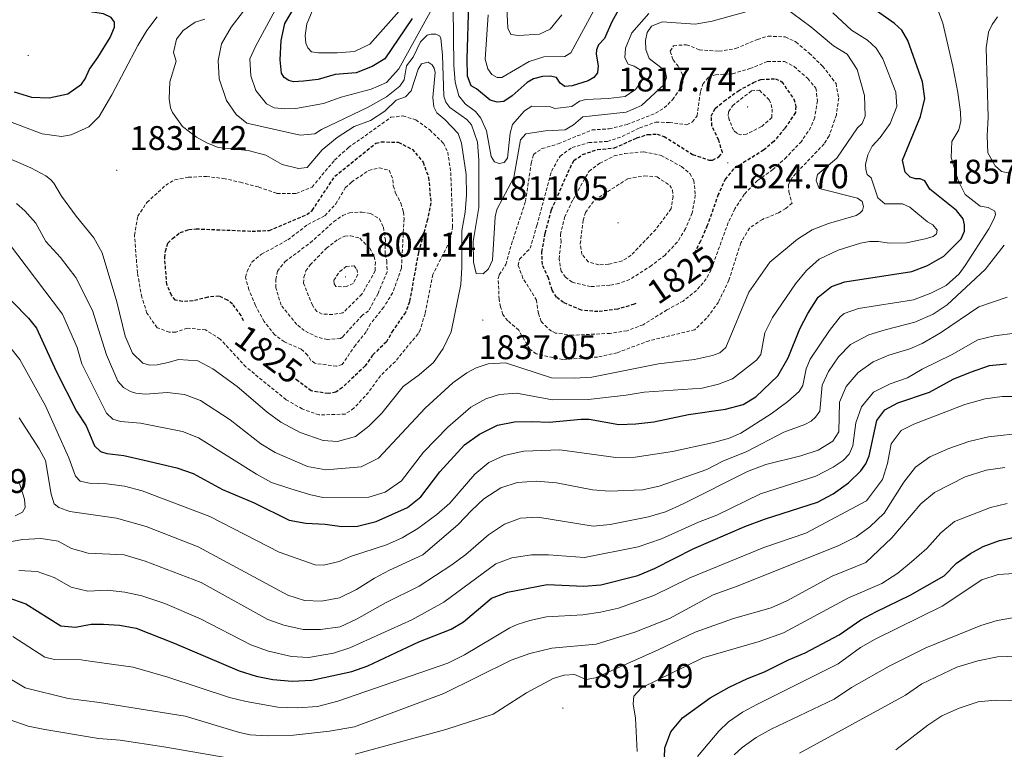
# Model space of a CAD drawing. Units: metres. Extents: x 674370 to 678900, y 4746443 to 4749527.
# Drawn here: x 675665 to 675953, y 4747061 to 4747274 of the extents above; entities that cross this region are included whole.
import ezdxf
from ezdxf.enums import TextEntityAlignment as Align

# ---------------------------------------------------------------- set-up
doc = ezdxf.new("R2010")
doc.units = ezdxf.units.M
doc.header["$MEASUREMENT"] = 0
doc.linetypes.add('TRAZOSX2', pattern=[1.5, 1, -0.5])
for name, color, linetype, lineweight in [('Carátula', 7, 'Continuous', 5), ('Level 4', 36, 'Continuous', 30), ('Level 41', 39, 'Continuous', 0), ('Level 5', 36, 'Continuous', 0), ('Level 7', 1, 'Continuous', 0)]:
    doc.layers.add(name, color=color, linetype=linetype, lineweight=lineweight)
doc.styles.add('Arial', font='ARIAL.TTF', dxfattribs={"height": 0.2})

# ---------------------------------------------------------------- blocks, each defined once
blk = doc.blocks.new('5PATER')
at = {"layer": 'Carátula', "linetype": 'Continuous', "lineweight": 5}
h = blk.add_hatch(color=250, dxfattribs=at)
edge = h.paths.add_edge_path()
edge.add_ellipse((0, 0), major_axis=(-1.33, -1.34), ratio=0.999422, start_angle=0, end_angle=360)

msp = doc.modelspace()

# ---------------------------------------------------------------- linework, layer by layer
at = {"layer": 'Level 4', "color": 36, "linetype": 'Continuous', "lineweight": 30}
for points in [[(675663.07, 4747253.14, 1825.01), (675668.11, 4747251.64, 1825.01), (675673.26, 4747251.38, 1825.01), (675678.8, 4747252.61, 1825.01), (675682.76, 4747255.42, 1825.01), (675683.87, 4747256.97, 1825.01), (675685.05, 4747259.85, 1825.01), (675687.56, 4747263.23, 1825.01), (675691.12, 4747269.08, 1825.01), (675692.37, 4747272.06, 1825.01), (675692.43, 4747273.59, 1825.01), (675691.41, 4747274.95, 1825.01), (675689.17, 4747275.96, 1825.01), (675685.97, 4747276.47, 1825.01), (675681.2, 4747277.98, 1825.01), (675676.61, 4747278.34, 1825.01), (675670.77, 4747279.36, 1825.01), (675669.11, 4747280.25, 1825.01), (675667.33, 4747283.39, 1825.01), (675666.92, 4747292.69, 1825.01), (675662.48, 4747301.51, 1825.01)], [(675779.48, 4747274.59, 1850.01), (675771.48, 4747262.8, 1850.01), (675767.81, 4747260.63, 1850.01), (675763.15, 4747258.69, 1850.01), (675756.94, 4747258.26, 1850.01), (675751.99, 4747256.8, 1850.01), (675747.68, 4747256.27, 1850.01), (675744.81, 4747256.12, 1850.01), (675743.41, 4747256.48, 1850.01), (675742.05, 4747257.35, 1850.01), (675741.22, 4747258.66, 1850.01), (675740.86, 4747262.53, 1850.01), (675741.21, 4747268.2, 1850.01), (675742.25, 4747273.13, 1850.01), (675749.43, 4747285.5, 1850.01)], [(675840.37, 4747278.01, 1850.01), (675837.87, 4747273.68, 1850.01), (675835.73, 4747268.8, 1850.01), (675833.97, 4747266.89, 1850.01), (675833.39, 4747265.47, 1850.01), (675833.28, 4747264.23, 1850.01), (675833.86, 4747260.8, 1850.01), (675833.72, 4747258.75, 1850.01), (675832.66, 4747257.35, 1850.01), (675830.93, 4747256.42, 1850.01), (675826.31, 4747254.97, 1850.01), (675824.14, 4747254.71, 1850.01), (675822.81, 4747255.73, 1850.01), (675821.66, 4747257.38, 1850.01), (675819.82, 4747257.79, 1850.01), (675817.57, 4747257.67, 1850.01), (675815.02, 4747256.98, 1850.01), (675813.15, 4747255.93, 1850.01), (675808.77, 4747251.95, 1850.01), (675806.27, 4747250.32, 1850.01), (675804.36, 4747250.11, 1850.01), (675802.25, 4747250.76, 1850.01), (675798.28, 4747254.01, 1850.01), (675796.7, 4747254.94, 1850.01), (675795.71, 4747257.8, 1850.01), (675795.57, 4747262.8, 1850.01), (675796.06, 4747279.02, 1850.01)], [(675940.61, 4747216.03, 1850.01), (675938.66, 4747218.4, 1850.01), (675930.86, 4747224.72, 1850.01), (675929.45, 4747227.16, 1850.01), (675928.11, 4747227.7, 1850.01), (675926.76, 4747227.7, 1850.01), (675925.13, 4747228.2, 1850.01), (675923.67, 4747229.65, 1850.01), (675922.9, 4747233.14, 1850.01), (675928.22, 4747245.92, 1850.01), (675929.47, 4747251.19, 1850.01), (675928.74, 4747256.14, 1850.01), (675924.51, 4747268.23, 1850.01), (675922.67, 4747271.26, 1850.01), (675920.53, 4747273.15, 1850.01), (675913.64, 4747278.09, 1850.01)], [(675657.77, 4747196.48, 1850.01), (675667.27, 4747186.92, 1850.01), (675669.59, 4747183.99, 1850.01), (675675.32, 4747171.43, 1850.01), (675681.27, 4747159.75, 1850.01), (675684.1, 4747155.43, 1850.01), (675686.58, 4747149.52, 1850.01), (675688.35, 4747147.87, 1850.01), (675690.2, 4747147.32, 1850.01), (675695.17, 4747146.77, 1850.01), (675701.09, 4747145.32, 1850.01), (675710.69, 4747143.09, 1850.01), (675715.4, 4747141.44, 1850.01), (675724.03, 4747136.78, 1850.01), (675733.25, 4747132.91, 1850.01), (675743.49, 4747127.78, 1850.01), (675748.41, 4747126.92, 1850.01), (675754, 4747126.63, 1850.01), (675758.95, 4747125.95, 1850.01), (675763.47, 4747126.01, 1850.01), (675768.97, 4747127.37, 1850.01), (675778.07, 4747131.53, 1850.01), (675781.99, 4747134.63, 1850.01), (675787.56, 4747141.95, 1850.01), (675794.78, 4747149.84, 1850.01), (675799.2, 4747152.99, 1850.01), (675804.41, 4747155.64, 1850.01), (675809.39, 4747156.56, 1850.01), (675814.55, 4747156.73, 1850.01), (675819.54, 4747156.45, 1850.01), (675828.87, 4747157.36, 1850.01), (675831.27, 4747157.34, 1850.01), (675839.91, 4747155.77, 1850.01), (675844.91, 4747155.99, 1850.01), (675850.18, 4747156.57, 1850.01), (675860.31, 4747158.73, 1850.01), (675871.15, 4747160.31, 1850.01), (675876.27, 4747161.65, 1850.01), (675880.01, 4747163.86, 1850.01), (675886.42, 4747170.07, 1850.01), (675889.48, 4747175.33, 1850.01), (675892.85, 4747183.78, 1850.01), (675895.23, 4747188.31, 1850.01), (675898.25, 4747193.03, 1850.01), (675902.11, 4747196.23, 1850.01), (675906.06, 4747197.6, 1850.01), (675925.6, 4747200.55, 1850.01), (675930.27, 4747202.33, 1850.01), (675934.98, 4747205.05, 1850.01), (675940.09, 4747210.1, 1850.01), (675941.02, 4747212.41, 1850.01), (675941.07, 4747214.2, 1850.01), (675940.61, 4747216.03, 1850.01)], [(675861.91, 4747119.51, 1875.01), (675876.83, 4747125.97, 1875.01), (675882.57, 4747128.13, 1875.01), (675898, 4747133.04, 1875.01), (675902.67, 4747135.51, 1875.01), (675907.12, 4747138.77, 1875.01), (675910.74, 4747142.24, 1875.01), (675912.21, 4747144.33, 1875.01), (675913.14, 4747146.67, 1875.01), (675915.43, 4747156.99, 1875.01), (675917.77, 4747160.11, 1875.01), (675921.56, 4747162.17, 1875.01), (675930.82, 4747165.29, 1875.01), (675937.76, 4747169.05, 1875.01), (675942.78, 4747171.14, 1875.01), (675948.4, 4747173.04, 1875.01), (675953.38, 4747173.6, 1875.01)], [(675852.88, 4747047.29, 1900.01), (675853.4, 4747061.19, 1900.01), (675855.12, 4747065.88, 1900.01), (675858.54, 4747069.99, 1900.01), (675866.68, 4747075.8, 1900.01), (675872.18, 4747078.89, 1900.01), (675877.59, 4747081.47, 1900.01), (675882.55, 4747083.37, 1900.01), (675889.53, 4747086.96, 1900.01), (675894.45, 4747088.93, 1900.01), (675904.4, 4747094.2, 1900.01), (675910.75, 4747098.59, 1900.01), (675915.12, 4747101.02, 1900.01), (675925.12, 4747105.87, 1900.01), (675930.17, 4747108.66, 1900.01), (675935.08, 4747111.48, 1900.01), (675938.7, 4747115.2, 1900.01), (675942.81, 4747118.06, 1900.01), (675946.49, 4747120.07, 1900.01), (675951.24, 4747121.85, 1900.01), (675956.17, 4747122.88, 1900.01)], [(675660.9, 4747105.27, 1875.01), (675666.45, 4747103.33, 1875.01), (675676.76, 4747096.87, 1875.01), (675681, 4747096.53, 1875.01), (675685.54, 4747097.4, 1875.01), (675689.19, 4747097.32, 1875.01), (675693.87, 4747097.11, 1875.01), (675698.79, 4747096.15, 1875.01), (675709.89, 4747091.78, 1875.01), (675728.83, 4747083.73, 1875.01), (675733.86, 4747082.14, 1875.01), (675738.76, 4747081.15, 1875.01), (675744.41, 4747080.68, 1875.01), (675750.18, 4747080.96, 1875.01), (675761.84, 4747083.47, 1875.01), (675766.53, 4747085.2, 1875.01), (675781.47, 4747092.17, 1875.01), (675790.93, 4747095.88, 1875.01), (675794.49, 4747098.01, 1875.01), (675802.7, 4747105, 1875.01), (675807.38, 4747106.77, 1875.01), (675818.99, 4747108.94, 1875.01), (675829.65, 4747108.53, 1875.01), (675834.63, 4747108.83, 1875.01), (675845.51, 4747111.59, 1875.01), (675850.41, 4747113.63, 1875.01), (675861.91, 4747119.51, 1875.01)]]:
    msp.add_polyline3d(points, dxfattribs=at)
at = {"layer": 'Level 4', "color": 39, "linetype": 'TRAZOSX2', "lineweight": 30}
for points in [[(675818.41, 4747211.83, 1825.01), (675820.26, 4747218.67, 1825.01), (675825.03, 4747229.52, 1825.01), (675826.77, 4747233.04, 1825.01), (675829.34, 4747234.82, 1825.01), (675833.7, 4747236.29, 1825.01), (675838.68, 4747236.77, 1825.01), (675845.21, 4747239.68, 1825.01), (675848.36, 4747240.69, 1825.01), (675851.12, 4747240.8, 1825.01), (675853.16, 4747240.14, 1825.01), (675861.53, 4747234.87, 1825.01), (675866.33, 4747233.19, 1825.01), (675867.34, 4747233.19, 1825.01), (675869.18, 4747234.12, 1825.01), (675870.24, 4747235.38, 1825.01), (675869.17, 4747239.04, 1825.01), (675867.16, 4747243.19, 1825.01), (675866.97, 4747246.09, 1825.01), (675868.09, 4747248.3, 1825.01), (675870.67, 4747250.41, 1825.01), (675874.91, 4747253.48, 1825.01), (675879.3, 4747255.87, 1825.01), (675881.51, 4747256.78, 1825.01), (675885.79, 4747257.01, 1825.01), (675887.59, 4747256.13, 1825.01), (675891.1, 4747251.07, 1825.01), (675891.73, 4747248.88, 1825.01), (675891.57, 4747247.09, 1825.01), (675888.5, 4747242.48, 1825.01), (675885.28, 4747238.66, 1825.01), (675882.29, 4747236.1, 1825.01), (675873.52, 4747230.64, 1825.01), (675871.09, 4747227.71, 1825.01), (675869.03, 4747223.15, 1825.01), (675865.82, 4747214.02, 1825.01), (675863.85, 4747209.43, 1825.01), (675862.36, 4747206.66, 1825.01)], [(675709.35, 4747210.23, 1825.01), (675711.62, 4747212.02, 1825.01), (675714.09, 4747212.85, 1825.01), (675716.29, 4747213.08, 1825.01), (675732.68, 4747212.39, 1825.01), (675737.67, 4747212.6, 1825.01), (675748.7, 4747217.26, 1825.01), (675750.24, 4747218.47, 1825.01), (675756.88, 4747228.44, 1825.01), (675768.81, 4747238.15, 1825.01), (675770.43, 4747238.53, 1825.01), (675775.43, 4747238.41, 1825.01), (675779.47, 4747236.4, 1825.01), (675782.69, 4747232.6, 1825.01), (675784.28, 4747228.1, 1825.01), (675784.97, 4747220.7, 1825.01), (675783.98, 4747215.8, 1825.01), (675781.31, 4747206.19, 1825.01), (675778.7, 4747191.71, 1825.01), (675777.56, 4747188.62, 1825.01), (675773.83, 4747183.36, 1825.01), (675771.94, 4747179.98, 1825.01), (675767.92, 4747176.12, 1825.01), (675765.73, 4747172.94, 1825.01), (675759.07, 4747166.61, 1825.01), (675757.18, 4747165.24, 1825.01), (675754.91, 4747164.86, 1825.01), (675749.98, 4747165.61, 1825.01), (675745.61, 4747168.89, 1825.01), (675745.38, 4747169.16, 1825.01)], [(675730.14, 4747186.15, 1825.01), (675729.5, 4747187.67, 1825.01), (675726.91, 4747191.07, 1825.01), (675725.47, 4747192.15, 1825.01), (675723, 4747193.41, 1825.01), (675719.74, 4747193.05, 1825.01), (675715.39, 4747191.98, 1825.01), (675712.27, 4747191.77, 1825.01), (675710.21, 4747192.17, 1825.01), (675709.07, 4747193.64, 1825.01), (675707.74, 4747196.74, 1825.01), (675707.1, 4747204.64, 1825.01), (675707.29, 4747206.51, 1825.01), (675708.04, 4747208.88, 1825.01), (675709.35, 4747210.23, 1825.01)], [(675844.87, 4747191.21, 1825.01), (675844.4, 4747190.98, 1825.01), (675839.61, 4747189.57, 1825.01), (675833.83, 4747188.83, 1825.01), (675828.98, 4747189.24, 1825.01), (675823.76, 4747191.51, 1825.01), (675821.71, 4747193.04, 1825.01), (675820.43, 4747195.15, 1825.01), (675819.37, 4747198.63, 1825.01), (675817.56, 4747202.61, 1825.01), (675817.43, 4747206.32, 1825.01), (675818.41, 4747211.83, 1825.01)]]:
    msp.add_polyline3d(points, dxfattribs=at)
at = {"layer": 'Level 5', "color": 36, "linetype": 'Continuous', "lineweight": 0}
for points in [[(675786.26, 4747279.33, 1845.01), (675775.54, 4747259.92, 1845.01), (675771.97, 4747255.9, 1845.01), (675767.52, 4747253.99, 1845.01), (675758.69, 4747251.62, 1845.01), (675753.58, 4747249.78, 1845.01), (675745.5, 4747248.33, 1845.01), (675742.27, 4747248.15, 1845.01), (675739.12, 4747248.45, 1845.01), (675736.87, 4747249.61, 1845.01), (675733.77, 4747253.53, 1845.01), (675732.32, 4747257.81, 1845.01), (675732.02, 4747262.82, 1845.01), (675733.77, 4747266.63, 1845.01), (675744.5, 4747286.58, 1845.01)], [(675781.1, 4747283, 1855.01), (675767.09, 4747267.1, 1855.01), (675762.58, 4747264.93, 1855.01), (675757.52, 4747264.6, 1855.01), (675752.08, 4747264.54, 1855.01), (675750.06, 4747264.91, 1855.01), (675749.01, 4747266.05, 1855.01), (675748.39, 4747267.41, 1855.01), (675748.2, 4747269.65, 1855.01), (675748.64, 4747273.03, 1855.01), (675750.64, 4747277.62, 1855.01)], [(675835.76, 4747282.82, 1855.01), (675825.9, 4747264.58, 1855.01), (675824.1, 4747263.47, 1855.01), (675817.95, 4747263.43, 1855.01), (675813.73, 4747262.07, 1855.01), (675805.71, 4747257.38, 1855.01), (675804.36, 4747257.38, 1855.01), (675802.79, 4747258.28, 1855.01), (675801.61, 4747259.92, 1855.01), (675800.84, 4747262.69, 1855.01), (675801.67, 4747275.7, 1855.01)], [(675823.31, 4747275.69, 1860.01), (675819.82, 4747271.5, 1860.01), (675816.77, 4747270.02, 1860.01), (675810.56, 4747269.65, 1860.01), (675808.39, 4747269.94, 1860.01), (675807.49, 4747271.82, 1860.01), (675806.99, 4747281.77, 1860.01)], [(675877.49, 4747276.66, 1840.01), (675867.22, 4747273.85, 1840.01), (675862.28, 4747273.02, 1840.01), (675852.63, 4747273.61, 1840.01), (675849.46, 4747272.35, 1840.01), (675848.21, 4747270.53, 1840.01), (675847.71, 4747268.21, 1840.01), (675847.82, 4747265.52, 1840.01), (675848.76, 4747262.91, 1840.01), (675853.47, 4747259.34, 1840.01), (675853.83, 4747257.36, 1840.01), (675853.22, 4747255.29, 1840.01), (675846.55, 4747249.14, 1840.01), (675842.07, 4747247.22, 1840.01), (675829.36, 4747245.81, 1840.01), (675826.72, 4747243.48, 1840.01), (675824.21, 4747242.07, 1840.01), (675818.44, 4747241.73, 1840.01), (675812.76, 4747240.91, 1840.01), (675811.18, 4747239.15, 1840.01), (675809.19, 4747228.12, 1840.01), (675804.27, 4747218.71, 1840.01), (675803.8, 4747216.54, 1840.01), (675802.95, 4747203.89, 1840.01), (675801.81, 4747201.39, 1840.01), (675800.29, 4747199.92, 1840.01), (675798.21, 4747199.96, 1840.01), (675797.41, 4747203.3, 1840.01), (675797.3, 4747209.41, 1840.01), (675799.03, 4747219.27, 1840.01), (675799.01, 4747233.18, 1840.01), (675798.62, 4747238.44, 1840.01), (675796.85, 4747243.51, 1840.01), (675795.46, 4747245.11, 1840.01), (675790.54, 4747248.57, 1840.01), (675789.36, 4747250.14, 1840.01), (675788.75, 4747251.89, 1840.01), (675788.4, 4747263.89, 1840.01), (675787.84, 4747268.83, 1840.01), (675787.44, 4747269.56, 1840.01), (675786.39, 4747270.05, 1840.01), (675785.01, 4747270.08, 1840.01), (675783.9, 4747269.77, 1840.01), (675781.96, 4747267.81, 1840.01), (675779.8, 4747263.28, 1840.01), (675777.86, 4747260.78, 1840.01), (675777.14, 4747256.66, 1840.01), (675775.89, 4747254.84, 1840.01), (675772.01, 4747251.68, 1840.01), (675766.57, 4747248.66, 1840.01), (675753.01, 4747242.14, 1840.01), (675751, 4747240.87, 1840.01), (675746.72, 4747240.49, 1840.01), (675731.13, 4747243.95, 1840.01), (675727.97, 4747246.51, 1840.01), (675725.14, 4747250.63, 1840.01), (675723, 4747256.99, 1840.01), (675722.78, 4747262.37, 1840.01), (675723.75, 4747267.26, 1840.01), (675726.53, 4747272.07, 1840.01), (675730.13, 4747276.75, 1840.01)], [(675848.68, 4747276.05, 1845.01), (675843.7, 4747270.47, 1845.01), (675841.9, 4747265.97, 1845.01), (675841.65, 4747263.08, 1845.01), (675842.66, 4747261.31, 1845.01), (675844.44, 4747260.64, 1845.01), (675846.21, 4747259.57, 1845.01), (675846.74, 4747257.81, 1845.01), (675846.61, 4747256.21, 1845.01), (675844.77, 4747253.85, 1845.01), (675841.79, 4747251.83, 1845.01), (675836.82, 4747251.21, 1845.01), (675830.29, 4747250.96, 1845.01), (675828.46, 4747250.46, 1845.01), (675826.17, 4747248.91, 1845.01), (675821.25, 4747248.25, 1845.01), (675819.62, 4747248.89, 1845.01), (675814.51, 4747248.98, 1845.01), (675812.33, 4747247.59, 1845.01), (675808.87, 4747243.65, 1845.01), (675808.13, 4747241.06, 1845.01), (675807.36, 4747233.77, 1845.01), (675806.4, 4747232.52, 1845.01), (675804.93, 4747232.18, 1845.01), (675803.59, 4747232.73, 1845.01), (675802.63, 4747234.25, 1845.01), (675801.18, 4747241.71, 1845.01), (675799.55, 4747245.48, 1845.01), (675797.99, 4747247.4, 1845.01), (675794.96, 4747249.67, 1845.01), (675793.16, 4747251.95, 1845.01), (675792.1, 4747256.04, 1845.01), (675791.66, 4747261.02, 1845.01), (675791.45, 4747277.67, 1845.01)], [(675909.65, 4747259.67, 1840.01), (675906.71, 4747264.21, 1840.01), (675902.75, 4747266.62, 1840.01), (675896.08, 4747272.23, 1840.01), (675888.19, 4747278.07, 1840.01)], [(675912.77, 4747234.75, 1845.01), (675913.99, 4747237.29, 1845.01), (675916.36, 4747239.78, 1845.01), (675919.27, 4747243.94, 1845.01), (675921.27, 4747248.86, 1845.01), (675920.97, 4747253.07, 1845.01), (675917.17, 4747262.81, 1845.01), (675915.25, 4747265.98, 1845.01), (675912.68, 4747268.25, 1845.01), (675907.97, 4747271.23, 1845.01), (675902.53, 4747276.29, 1845.01)], [(675950.09, 4747217.22, 1855.01), (675949.89, 4747218.23, 1855.01), (675947.94, 4747219.29, 1855.01), (675945.66, 4747219.67, 1855.01), (675941.25, 4747223.11, 1855.01), (675939.21, 4747227.19, 1855.01), (675937.1, 4747233.93, 1855.01), (675937.39, 4747238.64, 1855.01), (675939.35, 4747242.06, 1855.01), (675940.02, 4747244.54, 1855.01), (675939.88, 4747247.26, 1855.01), (675939.13, 4747252.94, 1855.01), (675937.64, 4747260.54, 1855.01), (675934.69, 4747273.28, 1855.01), (675933.15, 4747277.45, 1855.01)], [(675655.97, 4747246.66, 1830.01), (675671.25, 4747240.91, 1830.01), (675676.87, 4747240.13, 1830.01), (675679.75, 4747240.59, 1830.01), (675684.94, 4747242.96, 1830.01), (675687.9, 4747245.97, 1830.01), (675691.62, 4747252.26, 1830.01), (675699.26, 4747266.69, 1830.01), (675701.9, 4747271.09, 1830.01), (675704.91, 4747275.08, 1830.01)], [(675708.15, 4747173.99, 1835.01), (675711.13, 4747174.82, 1835.01), (675716.76, 4747174.44, 1835.01), (675721.19, 4747172.06, 1835.01), (675728.29, 4747166.94, 1835.01), (675737.05, 4747159.39, 1835.01), (675741.09, 4747156.45, 1835.01), (675746.73, 4747153.43, 1835.01), (675753.41, 4747151.09, 1835.01), (675757.68, 4747150.81, 1835.01), (675762.92, 4747152.26, 1835.01), (675766.84, 4747155.36, 1835.01), (675770.64, 4747159.08, 1835.01), (675776.82, 4747166.95, 1835.01), (675781.51, 4747170.3, 1835.01), (675785.68, 4747173.95, 1835.01), (675788.53, 4747178.06, 1835.01), (675790.91, 4747182.95, 1835.01), (675793.71, 4747196.78, 1835.01), (675794.05, 4747201.77, 1835.01), (675793.99, 4747212.46, 1835.01), (675794.97, 4747217.97, 1835.01), (675795.41, 4747222.95, 1835.01), (675795.29, 4747228.99, 1835.01), (675793.89, 4747238.13, 1835.01), (675792.89, 4747241.02, 1835.01), (675789.07, 4747245.04, 1835.01), (675786.67, 4747247.06, 1835.01), (675785.84, 4747248.8, 1835.01), (675785.55, 4747251.55, 1835.01), (675786.21, 4747258.84, 1835.01), (675785.93, 4747260.06, 1835.01), (675785.33, 4747261.08, 1835.01), (675784.2, 4747261.82, 1835.01), (675782.22, 4747261.39, 1835.01), (675781.28, 4747259.77, 1835.01), (675779.15, 4747253.5, 1835.01), (675777.5, 4747251.67, 1835.01), (675774.81, 4747250.76, 1835.01), (675771.45, 4747247.52, 1835.01), (675767.27, 4747244.79, 1835.01), (675762.47, 4747243, 1835.01), (675757.53, 4747239.79, 1835.01), (675753.2, 4747236.23, 1835.01), (675748.78, 4747231.07, 1835.01), (675746.28, 4747230.76, 1835.01), (675741.41, 4747231.88, 1835.01), (675736.7, 4747234.6, 1835.01), (675731.5, 4747235.99, 1835.01), (675722.75, 4747236.89, 1835.01), (675719.4, 4747238.2, 1835.01), (675716.4, 4747239.86, 1835.01), (675712.33, 4747243.06, 1835.01), (675709.37, 4747247.1, 1835.01), (675708.8, 4747248.52, 1835.01), (675708.4, 4747251.12, 1835.01), (675708.56, 4747256.12, 1835.01), (675710.43, 4747262.19, 1835.01), (675709.67, 4747264.73, 1835.01), (675710.56, 4747268.57, 1835.01), (675712.46, 4747271.15, 1835.01), (675715.97, 4747273.52, 1835.01), (675718.88, 4747274.41, 1835.01)], [(675953.84, 4747229.51, 1860.01), (675951.89, 4747229.84, 1860.01), (675949.99, 4747231.49, 1860.01), (675947.85, 4747235.34, 1860.01), (675947.65, 4747240.34, 1860.01), (675948.01, 4747245.8, 1860.01), (675947.43, 4747266.06, 1860.01), (675948.02, 4747270.68, 1860.01), (675949.11, 4747272.85, 1860.01), (675950.73, 4747275.08, 1860.01)], [(675663.7, 4747220.52, 1840.01), (675666.15, 4747218.37, 1840.01), (675669.39, 4747214.69, 1840.01), (675672.35, 4747209.32, 1840.01), (675676.58, 4747204.64, 1840.01), (675681.06, 4747198.85, 1840.01), (675686.02, 4747189.15, 1840.01), (675690.05, 4747176.17, 1840.01), (675693.41, 4747168.52, 1840.01), (675695.09, 4747166.65, 1840.01), (675697.05, 4747165.45, 1840.01), (675698.61, 4747164.96, 1840.01), (675701.46, 4747164.68, 1840.01), (675707.81, 4747165.19, 1840.01), (675712.86, 4747164.59, 1840.01), (675717.54, 4747162.84, 1840.01), (675726.24, 4747157.16, 1840.01), (675735.19, 4747150.19, 1840.01), (675739.37, 4747147.63, 1840.01), (675748.91, 4747143.55, 1840.01), (675754.25, 4747142.53, 1840.01), (675764.55, 4747143.37, 1840.01), (675769.61, 4747145.98, 1840.01), (675783.32, 4747160.59, 1840.01), (675791.37, 4747168.01, 1840.01), (675795.43, 4747170.9, 1840.01), (675798.2, 4747172.42, 1840.01), (675801.75, 4747173.56, 1840.01), (675806.75, 4747173.85, 1840.01), (675820.21, 4747169.5, 1840.01), (675826.96, 4747169.35, 1840.01), (675832.08, 4747169.62, 1840.01), (675851.54, 4747173.59, 1840.01), (675862.06, 4747174.84, 1840.01), (675867.32, 4747175.96, 1840.01), (675869.49, 4747176.81, 1840.01), (675871.23, 4747178.32, 1840.01), (675877.97, 4747194.52, 1840.01), (675884.09, 4747203.27, 1840.01), (675892.21, 4747210.08, 1840.01), (675896.44, 4747212.76, 1840.01), (675901.29, 4747214.64, 1840.01), (675909.4, 4747216.94, 1840.01), (675910.45, 4747217.65, 1840.01), (675911.21, 4747218.42, 1840.01), (675911.55, 4747219.57, 1840.01), (675911.07, 4747221.07, 1840.01), (675909.78, 4747222.06, 1840.01), (675898.56, 4747224.84, 1840.01), (675897.66, 4747227.23, 1840.01), (675898.08, 4747229, 1840.01), (675903.69, 4747233.75, 1840.01), (675909.77, 4747242.6, 1840.01), (675911.08, 4747243.94, 1840.01), (675912.02, 4747246.03, 1840.01), (675911.77, 4747252.1, 1840.01), (675909.65, 4747259.67, 1840.01)], [(675708.15, 4747173.99, 1835.01), (675704.87, 4747173.29, 1835.01), (675702.69, 4747173.21, 1835.01), (675700.69, 4747173.71, 1835.01), (675697.69, 4747176.64, 1835.01), (675695.56, 4747181.64, 1835.01), (675693.09, 4747191.71, 1835.01), (675688.77, 4747206.06, 1835.01), (675686.38, 4747210.45, 1835.01), (675681.17, 4747216.78, 1835.01), (675676.95, 4747222.63, 1835.01), (675674.66, 4747226.43, 1835.01), (675673.72, 4747227.54, 1835.01), (675672.36, 4747228.57, 1835.01), (675667.96, 4747230.93, 1835.01), (675659.33, 4747234.63, 1835.01)], [(675661.43, 4747208.93, 1845.01), (675677.22, 4747188.08, 1845.01), (675681.49, 4747178.34, 1845.01), (675682.86, 4747173.53, 1845.01), (675690.05, 4747159.11, 1845.01), (675691.97, 4747157.4, 1845.01), (675694.16, 4747156.68, 1845.01), (675700.05, 4747156.22, 1845.01), (675712.35, 4747153.71, 1845.01), (675717.01, 4747151.89, 1845.01), (675733.96, 4747141.25, 1845.01), (675738.35, 4747138.85, 1845.01), (675743.96, 4747136.95, 1845.01), (675749.43, 4747135.27, 1845.01), (675753.37, 4747134.47, 1845.01), (675766.81, 4747134.53, 1845.01), (675771.55, 4747136.04, 1845.01), (675776.34, 4747139.35, 1845.01), (675782.82, 4747147.67, 1845.01), (675789.89, 4747155.04, 1845.01), (675796.68, 4747160.83, 1845.01), (675801.03, 4747163.35, 1845.01), (675805.03, 4747164.63, 1845.01), (675810.03, 4747164.93, 1845.01), (675820.52, 4747162.99, 1845.01), (675830.99, 4747163.1, 1845.01), (675842.12, 4747164.37, 1845.01), (675847.39, 4747165.27, 1845.01), (675864.33, 4747166.44, 1845.01), (675869.07, 4747167.64, 1845.01), (675873.18, 4747169.14, 1845.01), (675880.25, 4747174.61, 1845.01), (675881.5, 4747176.32, 1845.01), (675882.69, 4747182.65, 1845.01), (675884.93, 4747187.11, 1845.01), (675891.61, 4747196.97, 1845.01), (675894.79, 4747200.85, 1845.01), (675898.51, 4747204.2, 1845.01), (675904.06, 4747206.87, 1845.01), (675910.67, 4747208.85, 1845.01), (675913.23, 4747209.35, 1845.01), (675915.85, 4747209.34, 1845.01), (675919.05, 4747208.86, 1845.01), (675924.05, 4747208.93, 1845.01), (675929.58, 4747210.12, 1845.01), (675931.87, 4747210.86, 1845.01), (675932.88, 4747211.64, 1845.01), (675933.08, 4747212.71, 1845.01), (675931.83, 4747214.25, 1845.01), (675930.18, 4747215.1, 1845.01), (675925.03, 4747219.45, 1845.01), (675922.94, 4747220.36, 1845.01), (675917.77, 4747220.37, 1845.01), (675915.71, 4747222.12, 1845.01), (675913.72, 4747227.95, 1845.01), (675912.54, 4747228.98, 1845.01), (675912.17, 4747230.41, 1845.01), (675912.13, 4747231.91, 1845.01), (675912.77, 4747234.75, 1845.01)], [(675661.68, 4747178.64, 1855.01), (675664.7, 4747174.81, 1855.01), (675672.24, 4747161.26, 1855.01), (675679.07, 4747146.09, 1855.01), (675681.05, 4747140.67, 1855.01), (675682.37, 4747139.25, 1855.01), (675685.14, 4747138.6, 1855.01), (675690.14, 4747138.48, 1855.01), (675695.31, 4747137.77, 1855.01), (675700.52, 4747136.41, 1855.01), (675720.25, 4747128.83, 1855.01), (675740.54, 4747118.48, 1855.01), (675751.14, 4747114.77, 1855.01), (675753.59, 4747114.65, 1855.01), (675758.12, 4747115.66, 1855.01), (675761.47, 4747117.15, 1855.01), (675771.95, 4747120.59, 1855.01), (675776.52, 4747122.61, 1855.01), (675781.17, 4747125.34, 1855.01), (675786.73, 4747129.47, 1855.01), (675790.46, 4747132.81, 1855.01), (675797.79, 4747141.28, 1855.01), (675801.87, 4747144.67, 1855.01), (675806.41, 4747146.75, 1855.01), (675812.18, 4747147.96, 1855.01), (675822.66, 4747148.42, 1855.01), (675839.09, 4747146.13, 1855.01), (675844.74, 4747146.26, 1855.01), (675855.68, 4747147.91, 1855.01), (675867.19, 4747150.41, 1855.01), (675872.01, 4747151.75, 1855.01), (675875.59, 4747153.3, 1855.01), (675884.52, 4747158.9, 1855.01), (675889.37, 4747162.49, 1855.01), (675892.67, 4747165.51, 1855.01), (675893.71, 4747167.17, 1855.01), (675894.74, 4747172.06, 1855.01), (675895.91, 4747174.97, 1855.01), (675901.58, 4747183.36, 1855.01), (675904.65, 4747187.27, 1855.01), (675905.83, 4747188.25, 1855.01), (675910.01, 4747189.79, 1855.01), (675926.12, 4747192.33, 1855.01), (675931.19, 4747194.2, 1855.01), (675935.64, 4747196.47, 1855.01), (675939.44, 4747199.91, 1855.01), (675941.24, 4747202.35, 1855.01), (675948.13, 4747213.07, 1855.01), (675949.71, 4747216.1, 1855.01), (675950.09, 4747217.22, 1855.01)], [(675664.52, 4747157.71, 1860.01), (675670.35, 4747148.69, 1860.01), (675672.21, 4747145.26, 1860.01), (675673.9, 4747135.37, 1860.01), (675674.72, 4747132.58, 1860.01), (675676.12, 4747131.53, 1860.01), (675679.36, 4747130.33, 1860.01), (675693.01, 4747128.35, 1860.01), (675701.71, 4747125.95, 1860.01), (675716.9, 4747120, 1860.01), (675743.11, 4747105.89, 1860.01), (675747.97, 4747104.29, 1860.01), (675752.97, 4747104.11, 1860.01), (675758.19, 4747105.12, 1860.01), (675763.18, 4747107.5, 1860.01), (675768.48, 4747110.86, 1860.01), (675772.9, 4747113.2, 1860.01), (675782.56, 4747117.64, 1860.01), (675792.95, 4747126.49, 1860.01), (675796.81, 4747130.67, 1860.01), (675800.47, 4747134.07, 1860.01), (675805.41, 4747137.25, 1860.01), (675810.16, 4747138.82, 1860.01), (675815.81, 4747139.22, 1860.01), (675821.68, 4747138.74, 1860.01), (675832.21, 4747136.65, 1860.01), (675837.2, 4747136.28, 1860.01), (675846.81, 4747136.67, 1860.01), (675851.69, 4747137.79, 1860.01), (675865.68, 4747142.68, 1860.01), (675870.39, 4747145.11, 1860.01), (675877.39, 4747147.86, 1860.01), (675888.22, 4747153.54, 1860.01), (675894.33, 4747155.76, 1860.01), (675896.21, 4747156.81, 1860.01), (675897.46, 4747157.93, 1860.01), (675898.71, 4747159.71, 1860.01), (675899.39, 4747167.29, 1860.01), (675901.22, 4747171.28, 1860.01), (675904.22, 4747175.63, 1860.01), (675907.69, 4747179.23, 1860.01), (675913.09, 4747182.01, 1860.01), (675917.85, 4747183.55, 1860.01), (675926.55, 4747185.76, 1860.01), (675931.85, 4747188.08, 1860.01), (675936.02, 4747190.85, 1860.01), (675947.06, 4747201.21, 1860.01), (675952.69, 4747208.32, 1860.01)], [(675918.95, 4747176.1, 1865.01), (675925.01, 4747177.98, 1865.01), (675928.64, 4747179.53, 1865.01), (675934.01, 4747182.62, 1865.01), (675945.26, 4747190.25, 1865.01), (675953.48, 4747193.1, 1865.01)], [(675664.39, 4747113.03, 1870.01), (675669.76, 4747112.76, 1870.01), (675674.74, 4747111, 1870.01), (675679.7, 4747108.22, 1870.01), (675684.58, 4747107.03, 1870.01), (675690.39, 4747107.33, 1870.01), (675695.48, 4747106.7, 1870.01), (675700.36, 4747105.62, 1870.01), (675707.13, 4747103.46, 1870.01), (675717.61, 4747098.9, 1870.01), (675732.33, 4747091.32, 1870.01), (675737.46, 4747089.47, 1870.01), (675744.2, 4747087.9, 1870.01), (675749.2, 4747087.65, 1870.01), (675756.46, 4747088.89, 1870.01), (675761.21, 4747090.43, 1870.01), (675779.43, 4747098.61, 1870.01), (675788.73, 4747103.77, 1870.01), (675804, 4747115.01, 1870.01), (675808.66, 4747116.81, 1870.01), (675814.35, 4747117.68, 1870.01), (675819.35, 4747117.67, 1870.01), (675829.87, 4747116.89, 1870.01), (675845.55, 4747120.02, 1870.01), (675852.42, 4747122.36, 1870.01), (675863.22, 4747127.23, 1870.01), (675868.6, 4747129.3, 1870.01), (675881.41, 4747135.53, 1870.01), (675897.6, 4747140.73, 1870.01), (675902.59, 4747143.3, 1870.01), (675905.55, 4747145.24, 1870.01), (675907.34, 4747147.16, 1870.01), (675908.38, 4747149.54, 1870.01), (675909.29, 4747156.26, 1870.01), (675910.95, 4747160.96, 1870.01), (675914.45, 4747165.23, 1870.01), (675919.31, 4747167.69, 1870.01), (675924.35, 4747169.45, 1870.01), (675928.66, 4747171.98, 1870.01), (675937.21, 4747176.19, 1870.01), (675944.91, 4747180.61, 1870.01), (675949.78, 4747181.73, 1870.01), (675955.73, 4747182.57, 1870.01)], [(675660.21, 4747121.15, 1865.01), (675665.53, 4747122.18, 1865.01), (675670.97, 4747122.46, 1865.01), (675675.9, 4747121.68, 1865.01), (675679.84, 4747119.54, 1865.01), (675684.66, 4747118.17, 1865.01), (675695.21, 4747117.67, 1865.01), (675701.36, 4747115.77, 1865.01), (675717.76, 4747109.53, 1865.01), (675737.27, 4747098.76, 1865.01), (675741.99, 4747097.11, 1865.01), (675747.63, 4747095.82, 1865.01), (675752.63, 4747095.85, 1865.01), (675758.4, 4747096.62, 1865.01), (675763.18, 4747098.82, 1865.01), (675771.72, 4747103.64, 1865.01), (675781.54, 4747108.44, 1865.01), (675791.12, 4747114.69, 1865.01), (675795.14, 4747117.75, 1865.01), (675801.82, 4747123.54, 1865.01), (675806.53, 4747126.63, 1865.01), (675811.22, 4747128.37, 1865.01), (675816.26, 4747128.72, 1865.01), (675832.46, 4747126.06, 1865.01), (675837.44, 4747126.49, 1865.01), (675848.65, 4747128.8, 1865.01), (675853.56, 4747130.28, 1865.01), (675858.78, 4747132.58, 1865.01), (675877.6, 4747142.07, 1865.01), (675882.91, 4747144.11, 1865.01), (675893.15, 4747146.66, 1865.01), (675898.27, 4747148.32, 1865.01), (675902.53, 4747150.92, 1865.01), (675904.25, 4747153.63, 1865.01), (675904.48, 4747162.31, 1865.01), (675906.45, 4747166.9, 1865.01), (675909.95, 4747170.98, 1865.01), (675914.37, 4747174.1, 1865.01), (675918.95, 4747176.1, 1865.01)], [(675662.69, 4747093.71, 1880.01), (675672.06, 4747087.72, 1880.01), (675674.9, 4747087.04, 1880.01), (675682.67, 4747086.9, 1880.01), (675685.24, 4747086.57, 1880.01), (675697.9, 4747084.78, 1880.01), (675707.99, 4747081.86, 1880.01), (675726.05, 4747075.91, 1880.01), (675730.9, 4747074.7, 1880.01), (675740.23, 4747073.03, 1880.01), (675746.07, 4747072.85, 1880.01), (675751.81, 4747073.25, 1880.01), (675757.7, 4747074.79, 1880.01), (675789.93, 4747085.98, 1880.01), (675794.83, 4747088.43, 1880.01), (675808.1, 4747096.28, 1880.01), (675810.23, 4747097.23, 1880.01), (675813.89, 4747098.41, 1880.01), (675818.77, 4747099.5, 1880.01), (675829.42, 4747100.12, 1880.01), (675834.55, 4747100.87, 1880.01), (675839.87, 4747102.07, 1880.01), (675850.22, 4747105.78, 1880.01), (675860.67, 4747110.94, 1880.01), (675882.39, 4747119.78, 1880.01), (675894.6, 4747123.99, 1880.01), (675912.37, 4747133.5, 1880.01), (675917.06, 4747139.69, 1880.01), (675918.48, 4747144.39, 1880.01), (675919.59, 4747150.17, 1880.01), (675922.55, 4747154.08, 1880.01), (675926.2, 4747155.91, 1880.01), (675941.11, 4747161.67, 1880.01), (675947.07, 4747163.34, 1880.01), (675952.03, 4747164.03, 1880.01), (675957.64, 4747164.01, 1880.01)], [(675658.72, 4747083.26, 1885.01), (675666.28, 4747078.77, 1885.01), (675678.82, 4747075.57, 1885.01), (675687.98, 4747074.46, 1885.01), (675713.07, 4747070.42, 1885.01), (675729.01, 4747065.64, 1885.01), (675732.12, 4747064.98, 1885.01), (675737.11, 4747064.66, 1885.01), (675744.8, 4747064.86, 1885.01), (675755.33, 4747066.05, 1885.01), (675762.65, 4747067.35, 1885.01), (675788.71, 4747077.09, 1885.01), (675808.49, 4747086.84, 1885.01), (675813.88, 4747088.75, 1885.01), (675820.31, 4747090.38, 1885.01), (675833.31, 4747091.54, 1885.01), (675844.57, 4747094.99, 1885.01), (675854.76, 4747099.03, 1885.01), (675867.57, 4747105.99, 1885.01), (675874.86, 4747108.57, 1885.01), (675904.31, 4747120.42, 1885.01), (675909.35, 4747122.88, 1885.01), (675913.34, 4747125.87, 1885.01), (675917.59, 4747129.85, 1885.01), (675923.29, 4747138.92, 1885.01), (675926.71, 4747143.3, 1885.01), (675930.89, 4747146.32, 1885.01), (675936.47, 4747148.8, 1885.01), (675942.29, 4747150.87, 1885.01), (675948.05, 4747152.2, 1885.01), (675958.71, 4747153.37, 1885.01)], [(675762.79, 4747059.32, 1890.01), (675789.29, 4747066.49, 1890.01), (675803.17, 4747071.01, 1890.01), (675812.89, 4747077.26, 1890.01), (675820.71, 4747081.51, 1890.01), (675823.97, 4747082.44, 1890.01), (675826.99, 4747082.64, 1890.01), (675830.38, 4747081.15, 1890.01), (675833.09, 4747081.66, 1890.01), (675851.4, 4747089.83, 1890.01), (675862.3, 4747095.07, 1890.01), (675873.52, 4747099.06, 1890.01), (675884.5, 4747102.13, 1890.01), (675889.07, 4747104.15, 1890.01), (675902.36, 4747111.43, 1890.01), (675912.19, 4747115.38, 1890.01), (675919.81, 4747122.67, 1890.01), (675928.31, 4747132.63, 1890.01), (675932.32, 4747135.91, 1890.01), (675941.29, 4747140.49, 1890.01), (675947.4, 4747142.48, 1890.01), (675952.87, 4747143.21, 1890.01)], [(675664.45, 4747139.24, 1865.01), (675666.1, 4747133.94, 1865.01), (675666.27, 4747131.48, 1865.01), (675665.51, 4747130.16, 1865.01), (675663.31, 4747129.05, 1865.01)], [(675880.94, 4747092.34, 1895.01), (675888.06, 4747094.86, 1895.01), (675907.07, 4747105.07, 1895.01), (675916.86, 4747109.27, 1895.01), (675921.53, 4747112.34, 1895.01), (675925.51, 4747115.6, 1895.01), (675929.99, 4747119.55, 1895.01), (675934.09, 4747124.07, 1895.01), (675938.17, 4747127.42, 1895.01), (675948.69, 4747131.52, 1895.01), (675953.57, 4747132.71, 1895.01)], [(675934.56, 4747102.63, 1905.01), (675946.09, 4747110.33, 1905.01), (675950.86, 4747111.86, 1905.01), (675961.93, 4747112.56, 1905.01)], [(675862.93, 4747058.65, 1905.01), (675869.18, 4747066.04, 1905.01), (675872, 4747068.76, 1905.01), (675876.15, 4747071.59, 1905.01), (675880.54, 4747073.96, 1905.01), (675904.08, 4747085.78, 1905.01), (675910.6, 4747090.5, 1905.01), (675914.96, 4747092.93, 1905.01), (675934.56, 4747102.63, 1905.01)], [(675873.71, 4747059.12, 1910.01), (675875.98, 4747061.31, 1910.01), (675880.14, 4747064.17, 1910.01), (675884.48, 4747066.63, 1910.01), (675902.97, 4747075.43, 1910.01), (675907.96, 4747078.83, 1910.01), (675918.98, 4747085.11, 1910.01), (675929.7, 4747090.42, 1910.01), (675945.81, 4747096.97, 1910.01), (675950.61, 4747098.42, 1910.01), (675955.66, 4747099.32, 1910.01)], [(675845.32, 4747060.08, 1895.01), (675844.83, 4747069.81, 1895.01), (675844.13, 4747074, 1895.01), (675844.3, 4747076.34, 1895.01), (675846.57, 4747078.76, 1895.01), (675864.55, 4747087.56, 1895.01), (675880.94, 4747092.34, 1895.01)], [(675892.82, 4747059.61, 1915.01), (675923.81, 4747076.57, 1915.01), (675928.59, 4747079.88, 1915.01), (675938.81, 4747084.81, 1915.01), (675944.9, 4747086.66, 1915.01), (675950.67, 4747087.77, 1915.01), (675956.55, 4747088.02, 1915.01), (675961.54, 4747087.7, 1915.01), (675967.35, 4747086.41, 1915.01), (675971.68, 4747083.87, 1915.01), (675979.83, 4747074.99, 1915.01), (675981.71, 4747070.23, 1915.01), (675981.98, 4747063.53, 1915.01), (675981.26, 4747060.65, 1915.01)], [(675920.98, 4747060.57, 1920.01), (675930.28, 4747067.77, 1920.01), (675934.43, 4747070.55, 1920.01), (675939.45, 4747072.74, 1920.01), (675945.07, 4747074.61, 1920.01), (675950.04, 4747075.11, 1920.01), (675956.12, 4747074.98, 1920.01), (675961.03, 4747074.07, 1920.01), (675965.72, 4747071.23, 1920.01), (675969.79, 4747067.91, 1920.01), (675973.01, 4747062.96, 1920.01), (675973.6, 4747061.36, 1920.01), (675974.37, 4747056.59, 1920.01)], [(675661.56, 4747069.43, 1890.01), (675667.11, 4747067.49, 1890.01), (675672.07, 4747066.49, 1890.01), (675687.72, 4747063.95, 1890.01), (675694.05, 4747063.39, 1890.01), (675706.81, 4747061.5, 1890.01), (675733.41, 4747056.92, 1890.01)]]:
    msp.add_polyline3d(points, dxfattribs=at)
at = {"layer": 'Level 5', "color": 39, "linetype": 'TRAZOSX2', "lineweight": 0}
for points in [[(675808.53, 4747208.57, 1835.01), (675812.63, 4747221.1, 1835.01), (675814.32, 4747232.33, 1835.01), (675814.95, 4747234.81, 1835.01), (675817.44, 4747236.54, 1835.01), (675822.23, 4747237.97, 1835.01), (675832.11, 4747242.03, 1835.01), (675837.11, 4747242.33, 1835.01), (675842.34, 4747243.6, 1835.01), (675850.69, 4747246.92, 1835.01), (675853.22, 4747248.45, 1835.01), (675855.67, 4747250.87, 1835.01), (675857.87, 4747254.05, 1835.01), (675858.69, 4747255.84, 1835.01), (675858.6, 4747258.13, 1835.01), (675857.34, 4747260.58, 1835.01), (675855.77, 4747262.61, 1835.01), (675854.95, 4747265.11, 1835.01), (675855.95, 4747266.66, 1835.01), (675859.76, 4747266.97, 1835.01), (675863.49, 4747265.43, 1835.01), (675869.23, 4747265.04, 1835.01), (675874.15, 4747265.87, 1835.01), (675880.47, 4747268.52, 1835.01), (675883.63, 4747269.46, 1835.01), (675888.62, 4747269.23, 1835.01), (675891.77, 4747267.75, 1835.01), (675895.62, 4747264.46, 1835.01), (675899.54, 4747260.7, 1835.01), (675903.46, 4747255.59, 1835.01), (675904.27, 4747251.38, 1835.01), (675903.56, 4747246.45, 1835.01), (675901.44, 4747240.27, 1835.01), (675899.97, 4747237.93, 1835.01), (675890.73, 4747228.21, 1835.01), (675889.53, 4747226, 1835.01), (675889.65, 4747223.89, 1835.01), (675890.59, 4747220.63, 1835.01), (675888.74, 4747219.04, 1835.01), (675886.63, 4747217.79, 1835.01), (675881.96, 4747215.83, 1835.01), (675878.16, 4747213.3, 1835.01), (675875.61, 4747208.98, 1835.01), (675872.14, 4747198.07, 1835.01), (675869.06, 4747191.64, 1835.01), (675865.62, 4747186.89, 1835.01), (675862.14, 4747183.52, 1835.01), (675848.8, 4747180.33, 1835.01), (675839.44, 4747176.8, 1835.01), (675833.69, 4747175.54, 1835.01), (675823.57, 4747174.8, 1835.01), (675815.79, 4747176.44, 1835.01), (675813.86, 4747177.86, 1835.01), (675810.65, 4747183.41, 1835.01), (675807.44, 4747186.18, 1835.01), (675805.99, 4747188.04, 1835.01), (675805.36, 4747190.26, 1835.01), (675804.92, 4747192.42, 1835.01), (675804.66, 4747198.53, 1835.01), (675804.97, 4747199.64, 1835.01), (675806.88, 4747202.65, 1835.01), (675808.53, 4747208.57, 1835.01)], [(675815.96, 4747214.07, 1830.01), (675820.27, 4747229.96, 1830.01), (675822.73, 4747234.35, 1830.01), (675826.27, 4747236.87, 1830.01), (675831.15, 4747238.3, 1830.01), (675836.63, 4747238.67, 1830.01), (675840.92, 4747240.1, 1830.01), (675846.03, 4747242.63, 1830.01), (675850.78, 4747244.3, 1830.01), (675854.72, 4747244.19, 1830.01), (675859.82, 4747243.52, 1830.01), (675861.49, 4747244.38, 1830.01), (675862.81, 4747246.12, 1830.01), (675863.81, 4747253.28, 1830.01), (675864.5, 4747255.39, 1830.01), (675866.14, 4747257.45, 1830.01), (675868.18, 4747258.14, 1830.01), (675873.18, 4747258.48, 1830.01), (675878.28, 4747259.96, 1830.01), (675883.37, 4747262.05, 1830.01), (675888.4, 4747262.06, 1830.01), (675891.21, 4747260.54, 1830.01), (675895.18, 4747257.08, 1830.01), (675897.59, 4747254.22, 1830.01), (675898.05, 4747250.53, 1830.01), (675897.23, 4747245.64, 1830.01), (675896.13, 4747242.82, 1830.01), (675893.33, 4747238.67, 1830.01), (675889, 4747234.08, 1830.01), (675885, 4747230.42, 1830.01), (675880.51, 4747227.23, 1830.01), (675876.61, 4747223.16, 1830.01), (675873.9, 4747218.93, 1830.01), (675871.92, 4747214.89, 1830.01), (675866.91, 4747201.04, 1830.01), (675865.52, 4747198.45, 1830.01), (675862.69, 4747195.06, 1830.01), (675858.77, 4747191.94, 1830.01), (675854, 4747189.35, 1830.01), (675847.05, 4747185, 1830.01), (675842.33, 4747183.25, 1830.01), (675837.38, 4747182.48, 1830.01), (675826.39, 4747181.92, 1830.01), (675821.45, 4747182.58, 1830.01), (675820.24, 4747183.12, 1830.01), (675818.95, 4747184.18, 1830.01), (675817.25, 4747185.95, 1830.01), (675816.39, 4747188.31, 1830.01), (675815.86, 4747192.17, 1830.01), (675811.88, 4747198.64, 1830.01), (675810.5, 4747202.37, 1830.01), (675810.84, 4747204.21, 1830.01), (675814.02, 4747207.37, 1830.01), (675815.96, 4747214.07, 1830.01)], [(675881.69, 4747242.98, 1820.01), (675877.32, 4747240.81, 1820.01), (675875.47, 4747240.61, 1820.01), (675874.43, 4747241.06, 1820.01), (675873.51, 4747241.92, 1820.01), (675872.25, 4747244.98, 1820.01), (675871.93, 4747246.21, 1820.01), (675872.05, 4747247.34, 1820.01), (675873.2, 4747249.11, 1820.01), (675878.72, 4747253.45, 1820.01), (675881.08, 4747253.62, 1820.01), (675883.89, 4747250.82, 1820.01), (675884.47, 4747249.5, 1820.01), (675884.76, 4747248.1, 1820.01), (675884.71, 4747245.69, 1820.01), (675881.69, 4747242.98, 1820.01)], [(675790.55, 4747209.64, 1830.01), (675785.52, 4747199.68, 1830.01), (675783.26, 4747188.23, 1830.01), (675781.8, 4747183.45, 1830.01), (675781.21, 4747182.37, 1830.01), (675774.56, 4747174.26, 1830.01), (675770.21, 4747170.09, 1830.01), (675766.72, 4747165.2, 1830.01), (675762.46, 4747160.6, 1830.01), (675759.93, 4747158.86, 1830.01), (675752.25, 4747158.59, 1830.01), (675747.35, 4747160.35, 1830.01), (675742.62, 4747163.07, 1830.01), (675730.87, 4747172.64, 1830.01), (675723.31, 4747180.82, 1830.01), (675719.07, 4747183.47, 1830.01), (675713.75, 4747184.04, 1830.01), (675710.31, 4747182.82, 1830.01), (675708.45, 4747182.79, 1830.01), (675704.92, 4747184.13, 1830.01), (675701.9, 4747188.39, 1830.01), (675700.4, 4747193.08, 1830.01), (675699.11, 4747200.17, 1830.01), (675698.26, 4747211.19, 1830.01), (675699.2, 4747216.74, 1830.01), (675701.89, 4747220.82, 1830.01), (675707.38, 4747225.82, 1830.01), (675710.09, 4747227.45, 1830.01), (675713.99, 4747228.17, 1830.01), (675719.29, 4747228.42, 1830.01), (675724.25, 4747227.82, 1830.01), (675729.22, 4747226.7, 1830.01), (675734.61, 4747225.31, 1830.01), (675739.92, 4747223.45, 1830.01), (675745.6, 4747223.39, 1830.01), (675750.22, 4747225.31, 1830.01), (675756.8, 4747233.21, 1830.01), (675760.83, 4747236.85, 1830.01), (675773.28, 4747245.71, 1830.01), (675776.79, 4747246.16, 1830.01), (675780.57, 4747244.94, 1830.01), (675784.62, 4747242.01, 1830.01), (675788.6, 4747238.15, 1830.01), (675789.89, 4747235.5, 1830.01), (675790.79, 4747229.57, 1830.01), (675791.32, 4747213.76, 1830.01), (675790.55, 4747209.64, 1830.01)], [(675843.09, 4747198.22, 1820.01), (675839.98, 4747197.11, 1820.01), (675837.35, 4747196.57, 1820.01), (675831.62, 4747196.15, 1820.01), (675826.31, 4747197.43, 1820.01), (675824.37, 4747198.96, 1820.01), (675823.07, 4747200.64, 1820.01), (675822.44, 4747204.29, 1820.01), (675823.04, 4747209.25, 1820.01), (675822.86, 4747211.37, 1820.01), (675824.08, 4747216.5, 1820.01), (675826.53, 4747221.69, 1820.01), (675831.22, 4747229.96, 1820.01), (675834.37, 4747232.28, 1820.01), (675838.59, 4747234.4, 1820.01), (675841.65, 4747235.11, 1820.01), (675847.27, 4747235.63, 1820.01), (675852.28, 4747234.55, 1820.01), (675858.28, 4747231.31, 1820.01), (675860.72, 4747229.22, 1820.01), (675861.89, 4747227.24, 1820.01), (675862.3, 4747222.89, 1820.01), (675861.41, 4747217.71, 1820.01), (675859.43, 4747213.12, 1820.01), (675857.03, 4747209.17, 1820.01), (675853.45, 4747205.41, 1820.01), (675849.51, 4747202.32, 1820.01), (675843.09, 4747198.22, 1820.01)], [(675773.82, 4747194.39, 1820.01), (675771.17, 4747190.16, 1820.01), (675767.31, 4747185.3, 1820.01), (675766.02, 4747182.93, 1820.01), (675762.89, 4747179.03, 1820.01), (675759, 4747173.38, 1820.01), (675757.35, 4747172.85, 1820.01), (675751, 4747173.71, 1820.01), (675749.87, 4747174.56, 1820.01), (675748.87, 4747176.11, 1820.01), (675747.03, 4747177.83, 1820.01), (675742.11, 4747180.01, 1820.01), (675739.3, 4747182.01, 1820.01), (675736.18, 4747185.91, 1820.01), (675733.62, 4747190.64, 1820.01), (675731.74, 4747195.26, 1820.01), (675730.71, 4747198.95, 1820.01), (675731.17, 4747200.58, 1820.01), (675732.62, 4747203.35, 1820.01), (675735.41, 4747205.62, 1820.01), (675743.12, 4747209.85, 1820.01), (675748.96, 4747214.36, 1820.01), (675753.96, 4747216.89, 1820.01), (675757.16, 4747220.41, 1820.01), (675759.93, 4747225.03, 1820.01), (675761.73, 4747226.77, 1820.01), (675766.83, 4747230.18, 1820.01), (675769.85, 4747230.92, 1820.01), (675772.8, 4747230.21, 1820.01), (675773.86, 4747227.42, 1820.01), (675773.96, 4747225.61, 1820.01), (675774.65, 4747223.53, 1820.01), (675776.2, 4747220.56, 1820.01), (675776.92, 4747218.01, 1820.01), (675777.1, 4747216.05, 1820.01), (675776.35, 4747201.52, 1820.01), (675773.82, 4747194.39, 1820.01)], [(675843.51, 4747205.35, 1815.01), (675840.94, 4747203.68, 1815.01), (675836.91, 4747202.7, 1815.01), (675834.08, 4747202.54, 1815.01), (675831.01, 4747203.43, 1815.01), (675829.14, 4747205.59, 1815.01), (675828.65, 4747208.7, 1815.01), (675829.5, 4747215.56, 1815.01), (675830.16, 4747217.88, 1815.01), (675832.88, 4747221.49, 1815.01), (675842.59, 4747227.77, 1815.01), (675847.43, 4747228.57, 1815.01), (675851.12, 4747228.3, 1815.01), (675854.82, 4747225.8, 1815.01), (675855.59, 4747224.42, 1815.01), (675855.8, 4747222.58, 1815.01), (675855.23, 4747218.98, 1815.01), (675850.74, 4747212.88, 1815.01), (675843.51, 4747205.35, 1815.01)], [(675769.5, 4747194.16, 1815.01), (675766.71, 4747189.05, 1815.01), (675764.85, 4747187.75, 1815.01), (675759.18, 4747181.51, 1815.01), (675758.48, 4747181, 1815.01), (675754.71, 4747180.69, 1815.01), (675751.83, 4747181.33, 1815.01), (675747.94, 4747183.27, 1815.01), (675745.73, 4747185.05, 1815.01), (675741.12, 4747190.73, 1815.01), (675739.65, 4747195.83, 1815.01), (675739.63, 4747198.27, 1815.01), (675740.05, 4747200.73, 1815.01), (675742.3, 4747203.51, 1815.01), (675749.69, 4747208.97, 1815.01), (675756.5, 4747215.13, 1815.01), (675759.2, 4747216.98, 1815.01), (675761.16, 4747217.78, 1815.01), (675764.79, 4747217.98, 1815.01), (675767.29, 4747217.57, 1815.01), (675769.92, 4747216.03, 1815.01), (675771.07, 4747213.58, 1815.01), (675771.65, 4747209.71, 1815.01), (675771.57, 4747205.67, 1815.01), (675772.08, 4747203.62, 1815.01), (675772.14, 4747200.53, 1815.01), (675769.5, 4747194.16, 1815.01)], [(675764.77, 4747193.94, 1810.01), (675759.24, 4747188.47, 1810.01), (675756.17, 4747188.01, 1810.01), (675753.14, 4747188.1, 1810.01), (675751.61, 4747188.86, 1810.01), (675750.31, 4747190.72, 1810.01), (675747.7, 4747197.17, 1810.01), (675747.83, 4747198.93, 1810.01), (675748.42, 4747200.74, 1810.01), (675749.64, 4747202.52, 1810.01), (675754.4, 4747207.37, 1810.01), (675757.79, 4747209.99, 1810.01), (675759.74, 4747210.93, 1810.01), (675761.45, 4747211.06, 1810.01), (675764.19, 4747210.3, 1810.01), (675767.07, 4747207.39, 1810.01), (675768.37, 4747205.02, 1810.01), (675768.71, 4747203.33, 1810.01), (675768.7, 4747200.78, 1810.01), (675764.77, 4747193.94, 1810.01)], [(675763.32, 4747201.25, 1805.01), (675763.55, 4747199.73, 1805.01), (675762.24, 4747197.08, 1805.01), (675760.28, 4747196.24, 1805.01), (675758.83, 4747196.06, 1805.01), (675757.15, 4747196.22, 1805.01), (675756.63, 4747197, 1805.01), (675756.54, 4747198.01, 1805.01), (675758.3, 4747200.55, 1805.01), (675760.15, 4747202.03, 1805.01), (675762.51, 4747202.23, 1805.01), (675763.32, 4747201.25, 1805.01)]]:
    msp.add_polyline3d(points, dxfattribs=at)

# ---------------------------------------------------------------- block references
at = {"layer": 'Level 7', "color": 19, "linetype": 'Continuous', "lineweight": 0, "xscale": 0.09999983015004542, "yscale": 0.09999983015004542}
for p in [(675667.19, 4747263.81, 1822.23), (675877.59, 4747248.75, 1817.75), (675693.08, 4747230.2, 1831.42), (675871.82, 4747232.42, 1824.71), (675839.73, 4747214.83, 1811.06), (675759.97, 4747199.01, 1804.15), (675800.14, 4747186.37, 1837.05), (675823.58, 4747072.8, 1891.5)]:
    msp.add_blockref('5PATER', p, dxfattribs=at)

# ---------------------------------------------------------------- texts
at = {"layer": 'Level 41', "color": 19, "linetype": 'Continuous', "lineweight": 0, "style": 'Arial'}
for s, p in [('1817.74', (675839.73, 4747251.09, 1817.75)), ('1831.42', (675696.83, 4747233.95, 1831.42)), ('1857.22', (675935.61, 4747224.11, 1857.22)), ('1824.70', (675872.75, 4747222.76, 1824.71)), ('1811.05', (675802.57, 4747219.28, 1811.06)), ('1804.14', (675763.72, 4747202.76, 1804.15)), ('1837.05', (675798.85, 4747172.74, 1837.05)), ('1876.19', (675632.47, 4747133.58, 1876.2)), ('1891.49', (675827.33, 4747076.55, 1891.5))]:
    msp.add_text(s, height=7, dxfattribs=at).set_placement(p, align=Align.BOTTOM_LEFT)
at = {"layer": 'Level 41', "color": 39, "linetype": 'Continuous', "lineweight": 0, "style": 'Arial'}
for rotation, p in [(34.3786, (675858.16, 4747199.54, 1825.01)), (-36.7042, (675737.46, 4747176.33, 1825.01))]:
    msp.add_text('1825', height=7, rotation=rotation, dxfattribs=at).set_placement(p, align=Align.MIDDLE_CENTER)

doc.saveas('drawing.dxf')
